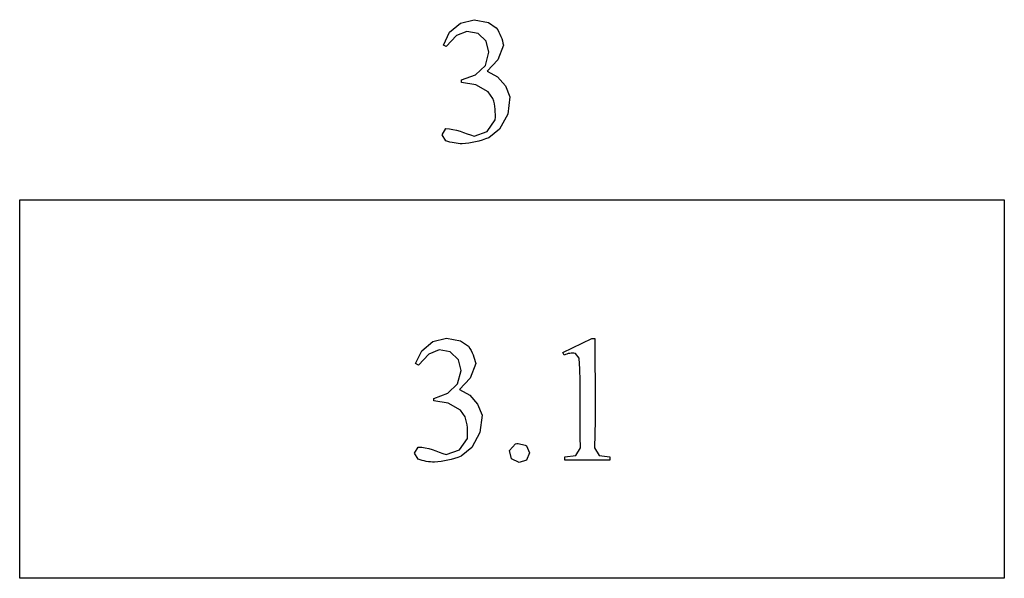
# Model space of a CAD drawing. Units: inches. Extents: x 0.21 to 8.13, y -1.67 to 4.
# Drawn here: x 4.42 to 5.33, y -1.36 to -0.84 of the extents above; entities that cross this region are included whole.
import ezdxf

# ---------------------------------------------------------------- set-up
doc = ezdxf.new("R2010")
doc.units = ezdxf.units.IN
doc.header["$MEASUREMENT"] = 0
doc.layers.add('MMDS10 v1_0', color=7, linetype='Continuous')

msp = doc.modelspace()

# ---------------------------------------------------------------- linework, layer by layer
at = {"layer": 'MMDS10 v1_0'}
for p, q in [((4.81685, -0.85164), (4.8271, -0.84318)), ((4.8271, -0.84318), (4.83998, -0.83989)), ((4.83998, -0.83989), (4.85304, -0.84239)), ((4.85304, -0.84239), (4.86045, -0.84741)), ((4.81116, -0.86365), (4.81685, -0.85164)), ((4.83315, -0.85086), (4.82343, -0.85476)), ((4.84344, -0.85282), (4.83315, -0.85086)), ((4.86045, -0.84741), (4.86172, -0.84944)), ((4.86172, -0.84944), (4.86285, -0.85147)), ((4.86285, -0.85147), (4.86385, -0.85351)), ((4.82343, -0.85476), (4.81387, -0.86497)), ((4.85104, -0.86003), (4.84344, -0.85282)), ((4.85353, -0.87021), (4.85104, -0.86003)), ((4.86385, -0.85351), (4.86473, -0.85554)), ((4.86473, -0.85554), (4.86548, -0.85757)), ((4.86548, -0.85757), (4.86612, -0.8596)), ((4.86612, -0.8596), (4.86666, -0.86164)), ((4.86666, -0.86164), (4.8671, -0.86367)), ((4.81387, -0.86497), (4.81116, -0.86365)), ((4.85031, -0.88253), (4.85353, -0.87021)), ((4.8671, -0.86367), (4.86197, -0.8773)), ((4.86197, -0.8773), (4.85189, -0.88783)), ((4.84111, -0.89135), (4.85031, -0.88253)), ((4.85189, -0.88783), (4.86158, -0.89321)), ((4.82813, -0.89602), (4.84111, -0.89135)), ((4.82813, -0.89633), (4.82813, -0.89602)), ((4.82813, -0.89663), (4.82813, -0.89633)), ((4.82813, -0.89694), (4.82813, -0.89663)), ((4.82813, -0.89725), (4.82813, -0.89694)), ((4.82813, -0.89756), (4.82813, -0.89725)), ((4.82813, -0.89786), (4.82813, -0.89756)), ((4.82813, -0.89817), (4.82813, -0.89786)), ((4.82813, -0.89848), (4.82813, -0.89817)), ((4.86158, -0.89321), (4.8689, -0.90154)), ((4.84135, -0.90045), (4.82813, -0.89848)), ((4.85295, -0.90708), (4.84135, -0.90045)), ((4.85728, -0.9132), (4.85295, -0.90708)), ((4.8689, -0.90154), (4.873, -0.91184)), ((4.85806, -0.91572), (4.85728, -0.9132)), ((4.85865, -0.91823), (4.85806, -0.91572)), ((4.873, -0.91184), (4.87111, -0.92775)), ((4.85906, -0.92074), (4.85865, -0.91823)), ((4.85934, -0.92326), (4.85906, -0.92074)), ((4.8595, -0.92577), (4.85934, -0.92326)), ((4.85956, -0.92828), (4.8595, -0.92577)), ((4.85198, -0.94393), (4.85953, -0.93331)), ((4.85953, -0.93331), (4.85956, -0.93079)), ((4.85956, -0.93079), (4.85956, -0.92828)), ((4.87111, -0.92775), (4.86344, -0.94183)), ((4.81016, -0.94706), (4.81354, -0.94135)), ((4.81354, -0.94135), (4.81682, -0.94158)), ((4.81682, -0.94158), (4.82009, -0.9421)), ((4.82009, -0.9421), (4.82337, -0.94287)), ((4.82337, -0.94287), (4.82665, -0.94381)), ((4.82665, -0.94381), (4.82993, -0.9449)), ((4.83976, -0.94846), (4.85198, -0.94393)), ((4.86344, -0.94183), (4.85344, -0.94982)), ((4.8135, -0.95281), (4.81016, -0.94706)), ((4.81541, -0.95339), (4.8135, -0.95281)), ((4.82993, -0.9449), (4.83321, -0.94607)), ((4.83321, -0.94607), (4.83648, -0.94727)), ((4.83648, -0.94727), (4.83976, -0.94846)), ((4.84419, -0.9529), (4.84111, -0.95368)), ((4.84728, -0.95201), (4.84419, -0.9529)), ((4.85036, -0.95098), (4.84728, -0.95201)), ((4.85344, -0.94982), (4.85036, -0.95098)), ((4.81732, -0.95391), (4.81541, -0.95339)), ((4.81923, -0.95436), (4.81732, -0.95391)), ((4.82114, -0.95473), (4.81923, -0.95436)), ((4.82305, -0.95505), (4.82114, -0.95473)), ((4.82496, -0.95529), (4.82305, -0.95505)), ((4.82687, -0.95547), (4.82496, -0.95529)), ((4.82878, -0.95559), (4.82687, -0.95547)), ((4.83186, -0.95528), (4.82878, -0.95559)), ((4.83495, -0.95487), (4.83186, -0.95528)), ((4.83803, -0.95433), (4.83495, -0.95487)), ((4.84111, -0.95368), (4.83803, -0.95433)), ((4.41674, -1.36023), (4.41674, -1.00766)), ((4.41674, -1.00766), (5.33338, -1.00766)), ((5.33338, -1.00766), (5.33338, -1.05173)), ((5.33338, -1.05173), (5.33338, -1.0958)), ((5.33338, -1.0958), (5.33338, -1.13987)), ((4.80125, -1.13975), (4.81413, -1.13646)), ((4.81413, -1.13646), (4.82719, -1.13896)), ((4.791, -1.14821), (4.80125, -1.13975)), ((4.82719, -1.13896), (4.8346, -1.14398)), ((4.8346, -1.14398), (4.83588, -1.14601)), ((4.92232, -1.14998), (4.94936, -1.13679)), ((4.94936, -1.13679), (4.95206, -1.13679)), ((4.95206, -1.13679), (4.95211, -1.14954)), ((5.33338, -1.13987), (5.33338, -1.18394)), ((4.78532, -1.16023), (4.791, -1.14821)), ((4.79759, -1.15133), (4.78802, -1.16154)), ((4.80731, -1.14743), (4.79759, -1.15133)), ((4.81759, -1.14939), (4.80731, -1.14743)), ((4.82519, -1.15661), (4.81759, -1.14939)), ((4.83588, -1.14601), (4.83701, -1.14804)), ((4.83701, -1.14804), (4.838, -1.15008)), ((4.838, -1.15008), (4.83888, -1.15211)), ((4.83888, -1.15211), (4.83963, -1.15414)), ((4.83963, -1.15414), (4.84027, -1.15617)), ((4.92355, -1.15252), (4.92232, -1.14998)), ((4.92486, -1.15186), (4.92355, -1.15252)), ((4.92617, -1.15134), (4.92486, -1.15186)), ((4.92749, -1.15094), (4.92617, -1.15134)), ((4.9288, -1.15068), (4.92749, -1.15094)), ((4.93011, -1.15053), (4.9288, -1.15068)), ((4.93142, -1.1505), (4.93011, -1.15053)), ((4.93274, -1.15058), (4.93142, -1.1505)), ((4.93405, -1.15077), (4.93274, -1.15058)), ((4.93772, -1.15506), (4.93405, -1.15077)), ((4.95211, -1.14954), (4.95222, -1.1623)), ((4.78802, -1.16154), (4.78532, -1.16023)), ((4.82768, -1.16678), (4.82519, -1.15661)), ((4.84125, -1.16024), (4.83612, -1.17388)), ((4.84027, -1.15617), (4.84081, -1.15821)), ((4.84081, -1.15821), (4.84125, -1.16024)), ((4.93817, -1.16553), (4.93772, -1.15506)), ((4.95222, -1.1623), (4.95234, -1.17505)), ((4.82446, -1.1791), (4.82768, -1.16678)), ((4.93843, -1.176), (4.93817, -1.16553)), ((4.81526, -1.18792), (4.82446, -1.1791)), ((4.83612, -1.17388), (4.82604, -1.1844)), ((4.93855, -1.18647), (4.93843, -1.176)), ((4.95234, -1.17505), (4.95244, -1.1878)), ((4.80228, -1.19259), (4.81526, -1.18792)), ((4.82604, -1.1844), (4.83573, -1.18978)), ((4.83573, -1.18978), (4.84305, -1.19811)), ((4.93857, -1.19693), (4.93855, -1.18647)), ((4.95244, -1.1878), (4.95247, -1.20056)), ((5.33338, -1.18394), (5.33338, -1.22801)), ((4.80228, -1.1929), (4.80228, -1.19259)), ((4.80228, -1.19321), (4.80228, -1.1929)), ((4.80228, -1.19351), (4.80228, -1.19321)), ((4.80228, -1.19382), (4.80228, -1.19351)), ((4.80228, -1.19413), (4.80228, -1.19382)), ((4.80228, -1.19443), (4.80228, -1.19413)), ((4.80228, -1.19474), (4.80228, -1.19443)), ((4.80228, -1.19505), (4.80228, -1.19474)), ((4.8155, -1.19702), (4.80228, -1.19505)), ((4.82711, -1.20365), (4.8155, -1.19702)), ((4.84305, -1.19811), (4.84715, -1.20841)), ((4.93855, -1.2074), (4.93857, -1.19693)), ((4.95247, -1.20056), (4.95239, -1.21331)), ((4.83143, -1.20978), (4.82711, -1.20365)), ((4.83221, -1.21229), (4.83143, -1.20978)), ((4.84715, -1.20841), (4.84526, -1.22432)), ((4.93854, -1.21787), (4.93855, -1.2074)), ((4.8328, -1.2148), (4.83221, -1.21229)), ((4.83322, -1.21731), (4.8328, -1.2148)), ((4.83349, -1.21983), (4.83322, -1.21731)), ((4.93857, -1.22833), (4.93854, -1.21787)), ((4.95239, -1.21331), (4.95215, -1.22606)), ((4.83365, -1.22234), (4.83349, -1.21983)), ((4.83371, -1.22485), (4.83365, -1.22234)), ((4.83368, -1.22988), (4.83372, -1.22736)), ((4.83372, -1.22736), (4.83371, -1.22485)), ((4.84526, -1.22432), (4.83759, -1.2384)), ((4.95215, -1.22606), (4.95171, -1.23882)), ((5.33338, -1.22801), (5.33338, -1.27208)), ((4.82613, -1.2405), (4.83368, -1.22988)), ((4.87287, -1.24102), (4.87818, -1.23496)), ((4.87818, -1.23496), (4.87948, -1.23479)), ((4.87948, -1.23479), (4.88078, -1.23478)), ((4.88078, -1.23478), (4.88208, -1.2349)), ((4.88208, -1.2349), (4.88338, -1.23513)), ((4.88338, -1.23513), (4.88468, -1.23545)), ((4.88468, -1.23545), (4.88598, -1.23583)), ((4.88598, -1.23583), (4.88728, -1.23625)), ((4.88728, -1.23625), (4.88858, -1.2367)), ((4.88858, -1.2367), (4.8915, -1.24339)), ((4.93869, -1.2388), (4.93857, -1.22833)), ((4.78431, -1.24364), (4.78769, -1.23792)), ((4.78765, -1.24938), (4.78431, -1.24364)), ((4.78769, -1.23792), (4.79097, -1.23815)), ((4.79097, -1.23815), (4.79424, -1.23867)), ((4.79424, -1.23867), (4.79752, -1.23944)), ((4.79752, -1.23944), (4.8008, -1.24038)), ((4.8008, -1.24038), (4.80408, -1.24147)), ((4.80408, -1.24147), (4.80736, -1.24264)), ((4.80736, -1.24264), (4.81064, -1.24384)), ((4.81064, -1.24384), (4.81391, -1.24503)), ((4.81391, -1.24503), (4.82613, -1.2405)), ((4.82759, -1.24639), (4.82451, -1.24755)), ((4.83759, -1.2384), (4.82759, -1.24639)), ((4.87445, -1.24892), (4.87287, -1.24102)), ((4.8915, -1.24339), (4.88858, -1.25009)), ((4.92429, -1.24716), (4.93445, -1.24581)), ((4.93445, -1.24581), (4.93869, -1.2388)), ((4.95171, -1.23882), (4.95608, -1.24577)), ((4.95608, -1.24577), (4.96608, -1.24716)), ((4.78956, -1.24996), (4.78765, -1.24938)), ((4.79147, -1.25048), (4.78956, -1.24996)), ((4.79338, -1.25093), (4.79147, -1.25048)), ((4.79529, -1.2513), (4.79338, -1.25093)), ((4.7972, -1.25162), (4.79529, -1.2513)), ((4.79911, -1.25186), (4.7972, -1.25162)), ((4.80102, -1.25204), (4.79911, -1.25186)), ((4.80293, -1.25216), (4.80102, -1.25204)), ((4.80602, -1.25185), (4.80293, -1.25216)), ((4.8091, -1.25144), (4.80602, -1.25185)), ((4.81218, -1.2509), (4.8091, -1.25144)), ((4.81526, -1.25025), (4.81218, -1.2509)), ((4.81835, -1.24948), (4.81526, -1.25025)), ((4.82143, -1.24858), (4.81835, -1.24948)), ((4.82451, -1.24755), (4.82143, -1.24858)), ((4.88168, -1.25249), (4.87445, -1.24892)), ((4.88858, -1.25009), (4.88168, -1.25249)), ((4.92429, -1.24754), (4.92429, -1.24716)), ((4.92429, -1.24792), (4.92429, -1.24754)), ((4.92429, -1.2483), (4.92429, -1.24792)), ((4.92429, -1.24868), (4.92429, -1.2483)), ((4.92429, -1.24906), (4.92429, -1.24868)), ((4.92429, -1.24944), (4.92429, -1.24906)), ((4.92429, -1.24982), (4.92429, -1.24944)), ((4.92429, -1.2502), (4.92429, -1.24982)), ((4.96608, -1.2502), (4.92429, -1.2502)), ((4.96608, -1.24716), (4.96608, -1.2502)), ((5.33338, -1.27208), (5.33338, -1.31615)), ((5.33338, -1.31615), (5.33338, -1.36023)), ((4.53132, -1.36023), (4.41674, -1.36023)), ((4.6459, -1.36023), (4.53132, -1.36023)), ((4.76048, -1.36023), (4.6459, -1.36023)), ((4.87506, -1.36023), (4.76048, -1.36023)), ((4.98964, -1.36023), (4.87506, -1.36023)), ((5.10422, -1.36023), (4.98964, -1.36023)), ((5.2188, -1.36023), (5.10422, -1.36023)), ((5.33338, -1.36023), (5.2188, -1.36023))]:
    msp.add_line(p, q, dxfattribs=at)

doc.saveas('drawing.dxf')
